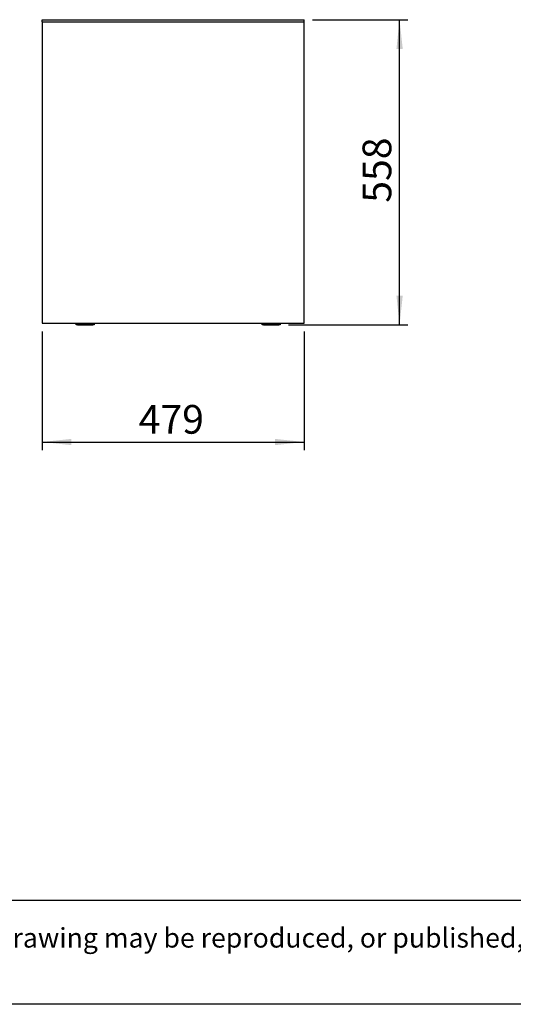
# Model space of a CAD drawing. Units: millimetres. Extents: x 147 to 4243, y 52 to 3108.
# Drawn here: x 1932 to 2834, y 52 to 1852 of the extents above; entities that cross this region are included whole.
import ezdxf

# ---------------------------------------------------------------- set-up
doc = ezdxf.new("R2010")
doc.units = ezdxf.units.MM
doc.header["$LTSCALE"] = 15
doc.layers.add('MATEN', color=7, linetype='Continuous')
doc.layers.add('SLD-0', color=7, linetype='Continuous')
doc.styles.add('SLDTEXTSTYLE1', font='TXT', dxfattribs={"width": 0.7})
doc.styles.add('SLDTEXTSTYLE4', font='TXT', dxfattribs={"width": 0.75})
doc.dimstyles.new('SLDDIMSTYLE0', dxfattribs={"dimtxt": 52.5, "dimasz": 53.34, "dimexe": 0, "dimexo": 0.0625, "dimgap": 13.125, "dimtad": 1, "dimdec": 1, "dimrnd": 1e-09, "dimzin": 12, "dimdsep": 46, "dimtxsty": 'SLDTEXTSTYLE4', "dimsah": 1, "dimcen": 0.09, "dimadec": 0, "dimazin": 3, "dimtfac": 1, "dimtdec": 1, "dimtofl": 0, "dimtmove": 0, "dimatfit": 3, "dimfxl": 0, "dimfrac": 2, "dimtolj": 1, "dimtzin": 12, "dimarcsym": 0})
doc.dimstyles.new('SLDDIMSTYLE2', dxfattribs={"dimtxt": 52.5, "dimasz": 53.34, "dimexe": 0, "dimexo": 0.0625, "dimgap": 13.125, "dimtad": 1, "dimdec": 0, "dimrnd": 1e-09, "dimzin": 12, "dimdsep": 46, "dimtxsty": 'SLDTEXTSTYLE4', "dimsah": 1, "dimcen": 0.09, "dimadec": 0, "dimazin": 3, "dimtfac": 1, "dimtdec": 0, "dimtofl": 0, "dimtmove": 0, "dimatfit": 3, "dimfxl": 0, "dimfrac": 2, "dimtolj": 1, "dimtzin": 12, "dimarcsym": 0})

# ---------------------------------------------------------------- blocks, each defined once
blk = doc.blocks.new('SW_NOTE_0')
at = {"layer": 'MATEN', "color": 0}
for p, q in [((-1.1, 97), (4095, 97)), ((4095, -93.4), (-1.1, -93.4))]:
    blk.add_line(p, q, dxfattribs=at)
at = {"layer": 'MATEN', "color": 0, "insert": (15.6, 46), "char_height": 35.7187, "attachment_point": 1, "style": 'SLDTEXTSTYLE1'}
blk.add_mtext('© All rights reserved. This drawing is sole property of Kal-fire. No part of this drawing may be reproduced, or published, in any form or in any way without prior written', dxfattribs=at)
blk = doc.blocks.new('_D_4')
at = {"layer": 'SLD-0', "color": 7}
for p, q in [((2466.7, 1851.5), (2640.9, 1851.5)), ((2625.9, 1293.7), (2625.9, 1851.5)), ((2423, 1293.7), (2640.9, 1293.7))]:
    blk.add_line(p, q, dxfattribs=at)
for points in [[(2625.9, 1851.5), (2620.2, 1798.2), (2631.7, 1798.2)], [(2625.9, 1293.7), (2631.7, 1347), (2620.2, 1347)]]:
    blk.add_solid(points, dxfattribs=at)
at = {"layer": 'SLD-0', "color": 7, "insert": (2558.3, 1516.9), "char_height": 52.5, "attachment_point": 1, "rotation": 90, "style": 'SLDTEXTSTYLE4'}
blk.add_mtext('558', dxfattribs=at)
blk = doc.blocks.new('_D_5')
at = {"layer": 'SLD-0', "color": 7}
for p, q in [((1972.7, 1281.5), (1972.7, 1064.5)), ((2451.7, 1281.5), (2451.7, 1064.5)), ((1972.7, 1079.5), (2451.7, 1079.5))]:
    blk.add_line(p, q, dxfattribs=at)
for points in [[(1972.7, 1079.5), (2026.1, 1073.8), (2026.1, 1085.2)], [(2451.7, 1079.5), (2398.4, 1085.2), (2398.4, 1073.8)]]:
    blk.add_solid(points, dxfattribs=at)
at = {"layer": 'SLD-0', "color": 7, "insert": (2149.2, 1147.2), "char_height": 52.5, "attachment_point": 1, "style": 'SLDTEXTSTYLE4'}
blk.add_mtext('479', dxfattribs=at)

msp = doc.modelspace()

# ---------------------------------------------------------------- linework, layer by layer
at = {"color": 7, "linetype": 'Continuous', "lineweight": 25}
for p, q in [((1972.74, 1847.52), (1972.74, 1851.52)), ((1972.74, 1851.52), (2451.74, 1851.52)), ((1972.74, 1847.52), (2451.74, 1847.52)), ((1972.74, 1847.52), (1972.74, 1296.52)), ((2451.74, 1847.52), (2451.74, 1851.52)), ((2451.74, 1296.52), (2451.74, 1847.52)), ((1972.74, 1296.52), (2451.74, 1296.52)), ((2038.8, 1296.52), (2038.8, 1296.14)), ((2038.8, 1296.14), (2040.96, 1295.69)), ((2047.05, 1296.14), (2038.8, 1296.14)), ((2055.31, 1296.14), (2047.05, 1296.14)), ((2053.15, 1295.69), (2055.31, 1296.14)), ((2053.53, 1295.69), (2055.69, 1296.14)), ((2055.31, 1296.14), (2055.31, 1296.52)), ((2055.69, 1296.14), (2055.31, 1296.14)), ((2055.69, 1296.14), (2055.69, 1296.52)), ((2388.24, 1296.52), (2388.24, 1296.14)), ((2388.24, 1296.14), (2390.4, 1295.69)), ((2396.49, 1296.14), (2388.24, 1296.14)), ((2404.75, 1296.14), (2396.49, 1296.14)), ((2402.59, 1295.69), (2404.75, 1296.14)), ((2402.78, 1295.69), (2404.94, 1296.14)), ((2404.75, 1296.14), (2404.75, 1296.52)), ((2404.94, 1296.14), (2404.75, 1296.14)), ((2404.94, 1296.14), (2404.94, 1296.52)), ((2034.99, 1293.69), (2034.99, 1295.69)), ((2034.99, 1295.69), (2037.49, 1295.69)), ((2037.49, 1293.69), (2034.99, 1293.69)), ((2037.49, 1295.69), (2037.49, 1293.69)), ((2037.49, 1295.69), (2065.49, 1295.69)), ((2037.49, 1293.69), (2065.49, 1293.69)), ((2065.49, 1293.69), (2065.49, 1295.69)), ((2065.49, 1295.69), (2067.99, 1295.69)), ((2067.99, 1293.69), (2065.49, 1293.69)), ((2067.99, 1295.69), (2067.99, 1293.69)), ((2374.97, 1293.69), (2374.97, 1295.69)), ((2374.97, 1295.69), (2377.47, 1295.69)), ((2377.47, 1293.69), (2374.97, 1293.69)), ((2377.47, 1295.69), (2377.47, 1293.69)), ((2377.47, 1295.69), (2405.47, 1295.69)), ((2377.47, 1293.69), (2405.47, 1293.69)), ((2405.47, 1293.69), (2405.47, 1295.69)), ((2405.47, 1295.69), (2407.97, 1295.69)), ((2407.97, 1293.69), (2405.47, 1293.69)), ((2407.97, 1295.69), (2407.97, 1293.69))]:
    msp.add_line(p, q, dxfattribs=at)

# ---------------------------------------------------------------- block references
at = {"layer": 'MATEN'}
msp.add_blockref('SW_NOTE_0', (147.91, 145.03), dxfattribs=at)

# ---------------------------------------------------------------- dimensions: what is measured, and where the dimension line sits
at = {"layer": 'SLD-0', "color": 7}
dim = msp.add_linear_dim(base=(2625.94, 1851.52), p1=(2407.97, 1293.69), p2=(2451.74, 1851.52), angle=90, dimstyle='SLDDIMSTYLE2', dxfattribs=at)
dim.commit()
dim.dimension.update_dxf_attribs({"geometry": '_D_4', "text_midpoint": (2625.94, 1575.11), "dimtype": 160})
dim = msp.add_linear_dim(base=(2451.74, 1079.48), p1=(1972.74, 1296.52), p2=(2451.74, 1296.52), dimstyle='SLDDIMSTYLE0', dxfattribs=at)
dim.commit()
dim.dimension.update_dxf_attribs({"geometry": '_D_5', "text_midpoint": (2207.43, 1079.48), "dimtype": 160})

doc.saveas('drawing.dxf')
